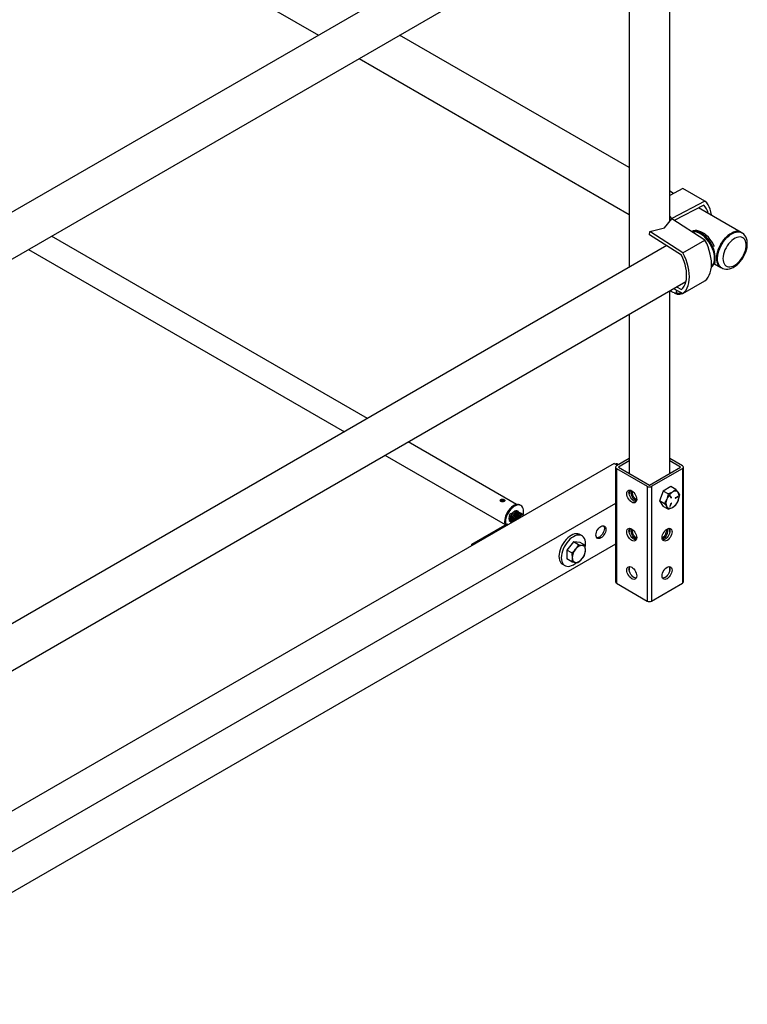
# Model space of a CAD drawing. Units: inches. Extents: x 0.2 to 10.7, y 0.2 to 8.2.
# Drawn here: x 5.2 to 6.3, y 4.6 to 6 of the extents above; entities that cross this region are included whole.
import ezdxf

# ---------------------------------------------------------------- set-up
doc = ezdxf.new("R2010")
doc.units = ezdxf.units.IN
doc.header["$MEASUREMENT"] = 0
doc.layers.add('MODEL', color=7, linetype='Continuous')

msp = doc.modelspace()

# ---------------------------------------------------------------- linework, layer by layer
at = {"layer": 'MODEL', "linetype": 'Continuous', "lineweight": 25}
for p, q in [((5.1361, 6.2684), (5.6566, 5.9679)), ((6.1549, 6.2556), (4.9528, 5.5616)), ((4.9811, 5.5109), (6.1822, 6.2043)), ((6.1589, 5.7016), (6.1589, 6.1909)), ((6.1008, 6.1574), (6.1008, 5.6357)), ((6.1008, 5.7785), (5.7727, 5.9679)), ((5.7147, 5.9344), (6.1008, 5.7115)), ((6.1779, 5.7487), (6.1589, 5.7388)), ((6.2094, 5.7304), (6.1779, 5.7487)), ((6.1645, 5.7417), (6.1589, 5.745)), ((6.2094, 5.7304), (6.1618, 5.7057)), ((6.2075, 5.7249), (6.1653, 5.703)), ((6.2612, 5.6859), (6.2002, 5.7211)), ((6.1516, 5.6926), (6.1618, 5.7052)), ((6.1618, 5.7057), (6.1589, 5.7092)), ((6.16, 5.703), (6.1589, 5.7043)), ((6.1618, 5.7052), (6.1618, 5.7057)), ((6.2094, 5.675), (6.1618, 5.7052)), ((6.1303, 5.687), (6.1516, 5.6926)), ((5.7266, 5.4196), (5.2748, 5.6805)), ((6.1301, 5.6826), (6.1303, 5.687)), ((6.1759, 5.6535), (6.1301, 5.6826)), ((6.1779, 5.6568), (6.1303, 5.687)), ((6.2623, 5.6853), (6.2612, 5.6859)), ((6.1549, 5.6669), (4.9528, 4.9729)), ((6.1779, 5.6568), (6.2094, 5.675)), ((5.2418, 5.6615), (5.6937, 5.4006)), ((6.2229, 5.641), (6.2322, 5.6357)), ((6.2322, 5.6357), (6.2333, 5.635)), ((4.9811, 4.9222), (6.1822, 5.6156)), ((6.1687, 5.6078), (6.1759, 5.604)), ((6.1779, 5.5985), (6.2094, 5.6167)), ((6.1589, 5.3411), (6.1589, 5.6021)), ((6.1645, 5.6054), (6.1779, 5.5985)), ((6.169, 5.5989), (6.1688, 5.6032)), ((6.169, 5.5989), (6.1744, 5.5991)), ((6.1693, 5.5977), (6.1697, 5.5977)), ((6.1744, 5.6003), (6.1744, 5.5991)), ((6.1747, 5.5979), (6.1751, 5.598)), ((6.1008, 5.5686), (6.1008, 5.3412)), ((5.9398, 5.2965), (5.7847, 5.3861)), ((5.7517, 5.3671), (5.9234, 5.268)), ((6.0794, 5.3555), (4.9214, 4.687)), ((6.0794, 5.3555), (6.0842, 5.3527)), ((6.1008, 5.3624), (6.0826, 5.3518)), ((6.083, 5.3539), (6.0826, 5.3537)), ((6.0826, 5.3537), (6.0842, 5.3527)), ((6.0846, 5.353), (6.083, 5.3539)), ((6.1008, 5.3589), (6.0856, 5.3501)), ((6.0862, 5.3539), (6.086, 5.354)), ((6.1773, 5.3518), (6.1589, 5.3625)), ((6.1743, 5.3501), (6.1589, 5.359)), ((6.0813, 5.35), (6.0813, 5.186)), ((6.0826, 5.3482), (6.1268, 5.3227)), ((6.0826, 5.3482), (6.0826, 5.1842)), ((6.0856, 5.3501), (6.0856, 5.3499)), ((6.0856, 5.3499), (6.1298, 5.3244)), ((6.1301, 5.3244), (6.1743, 5.3499)), ((6.1331, 5.3227), (6.1773, 5.3482)), ((6.1743, 5.3501), (6.1743, 5.3499)), ((6.1773, 5.3482), (6.1773, 5.1842)), ((6.1786, 5.186), (6.1786, 5.35)), ((6.1008, 5.3159), (6.1008, 5.3117)), ((6.1268, 5.3227), (6.1268, 5.1586)), ((6.1331, 5.3227), (6.1331, 5.1586)), ((6.1497, 5.3159), (6.1443, 5.3018)), ((6.1607, 5.3222), (6.1497, 5.3159)), ((6.1568, 5.3118), (6.1497, 5.3159)), ((6.1677, 5.3181), (6.1607, 5.3222)), ((6.0813, 5.2982), (4.9383, 4.6384)), ((5.9223, 5.3021), (5.9229, 5.3016)), ((5.9462, 5.2951), (5.9449, 5.2958)), ((6.1513, 5.2977), (6.1443, 5.3018)), ((6.1443, 5.3018), (6.1497, 5.294)), ((6.1592, 5.3084), (6.1608, 5.3061)), ((6.1608, 5.2983), (6.1592, 5.2942)), ((6.1594, 5.2943), (6.161, 5.2984)), ((6.161, 5.3069), (6.1595, 5.3091)), ((6.1596, 5.3091), (6.1597, 5.309)), ((6.1613, 5.3067), (6.1597, 5.309)), ((6.1597, 5.2941), (6.1613, 5.2983)), ((6.161, 5.3069), (6.1613, 5.3067)), ((6.161, 5.2984), (6.1613, 5.2983)), ((6.1669, 5.3057), (6.1701, 5.3076)), ((6.1669, 5.3057), (6.1669, 5.3057)), ((6.1669, 5.3057), (6.1672, 5.3056)), ((6.1704, 5.3081), (6.1672, 5.3062)), ((6.1672, 5.3056), (6.1704, 5.3074)), ((6.1701, 5.3076), (6.1704, 5.3074)), ((5.9431, 5.2859), (5.9429, 5.2861)), ((5.9451, 5.2848), (5.9448, 5.285)), ((5.947, 5.2837), (5.9468, 5.2838)), ((5.9489, 5.2826), (5.9487, 5.2827)), ((5.9509, 5.2814), (5.9506, 5.2816)), ((6.1568, 5.2899), (6.1497, 5.294)), ((6.1594, 5.2943), (6.1597, 5.2941)), ((5.8758, 5.2398), (5.9263, 5.2689)), ((5.8774, 5.2388), (5.9279, 5.268)), ((5.9263, 5.2689), (5.9279, 5.268)), ((5.933, 5.2712), (5.9332, 5.271)), ((6.0335, 5.2518), (6.0302, 5.2537)), ((6.1008, 5.2612), (6.1008, 5.2571)), ((6.1589, 5.2564), (6.1589, 5.2617)), ((6.0813, 5.2399), (4.9412, 4.5817)), ((5.8758, 5.2398), (5.8774, 5.2388)), ((5.8758, 5.2379), (5.8758, 5.2398)), ((6.0212, 5.2432), (6.0117, 5.2314)), ((6.0283, 5.2391), (6.0212, 5.2432)), ((6.0307, 5.2423), (6.0212, 5.2432)), ((6.0377, 5.2383), (6.0307, 5.2423)), ((6.0188, 5.2273), (6.0117, 5.2314)), ((6.0117, 5.2314), (6.0117, 5.2188)), ((6.0056, 5.2112), (6.0089, 5.2093)), ((6.0188, 5.2147), (6.0117, 5.2188)), ((6.1008, 5.2065), (6.1008, 5.2024)), ((6.1589, 5.2017), (6.1589, 5.207)), ((6.0826, 5.1842), (6.1268, 5.1586)), ((6.1331, 5.1586), (6.1773, 5.1842))]:
    msp.add_line(p, q, dxfattribs=at)
at = {"layer": 'MODEL', "linetype": 'Continuous', "lineweight": 25, "flags": 128}
for points in [[(6.2185, 5.7106), (6.2185, 5.711), (6.2179, 5.7152), (6.2169, 5.719), (6.2156, 5.7225), (6.2139, 5.7255), (6.2118, 5.7282), (6.2094, 5.7304)], [(6.2228, 5.6656), (6.2221, 5.6673), (6.2204, 5.6705), (6.2186, 5.6735), (6.2165, 5.6764), (6.2142, 5.6791), (6.2117, 5.6815), (6.2091, 5.6836), (6.2064, 5.6854), (6.2036, 5.6868), (6.2007, 5.6878), (6.1978, 5.6884), (6.1953, 5.6884), (6.1927, 5.688), (6.1903, 5.6872), (6.1903, 5.6872)], [(6.2185, 5.6366), (6.2192, 5.637), (6.2208, 5.6386), (6.2221, 5.6405), (6.2231, 5.6428), (6.2238, 5.6454), (6.2241, 5.6483), (6.2241, 5.6515), (6.2237, 5.6547), (6.223, 5.6581), (6.2219, 5.6616), (6.2205, 5.6651), (6.2189, 5.6685), (6.217, 5.6717), (6.2148, 5.6748), (6.2125, 5.6777), (6.21, 5.6803), (6.2074, 5.6826), (6.2047, 5.6845), (6.202, 5.686), (6.1994, 5.6871), (6.1968, 5.6878), (6.1943, 5.688), (6.192, 5.6877), (6.1903, 5.6872)], [(6.1906, 5.687), (6.1909, 5.6871), (6.1932, 5.6873), (6.1957, 5.6871), (6.1983, 5.6864), (6.2009, 5.6853), (6.2036, 5.6838), (6.2063, 5.6819), (6.2089, 5.6796), (6.2114, 5.677), (6.2137, 5.6742), (6.2158, 5.6711), (6.2178, 5.6678), (6.2194, 5.6644), (6.2208, 5.6609), (6.2218, 5.6575), (6.2225, 5.6541), (6.2229, 5.6508), (6.223, 5.6477), (6.2226, 5.6448), (6.222, 5.6422), (6.221, 5.6399), (6.2196, 5.6379), (6.2185, 5.6368)], [(6.2185, 5.6368), (6.2187, 5.637), (6.2202, 5.6387), (6.2214, 5.6408), (6.2223, 5.6432), (6.2228, 5.646), (6.223, 5.649), (6.2228, 5.6522), (6.2223, 5.6555), (6.2214, 5.6589), (6.2202, 5.6624), (6.2187, 5.6658), (6.217, 5.6692), (6.215, 5.6724), (6.2127, 5.6754), (6.2103, 5.6782), (6.2078, 5.6806), (6.2051, 5.6828), (6.2025, 5.6845), (6.1998, 5.6859), (6.1972, 5.6868), (6.1946, 5.6872), (6.1922, 5.6873), (6.1906, 5.687)], [(6.2322, 5.6357), (6.2322, 5.6357), (6.2304, 5.637), (6.2289, 5.6387), (6.2277, 5.6408), (6.2268, 5.6432), (6.2263, 5.646), (6.2261, 5.649), (6.2263, 5.6522), (6.2268, 5.6555), (6.2277, 5.6589), (6.2289, 5.6624), (6.2304, 5.6658), (6.2322, 5.6692), (6.2342, 5.6724), (6.2364, 5.6754), (6.2388, 5.6782), (6.2414, 5.6806), (6.244, 5.6828), (6.2467, 5.6845), (6.2493, 5.6859), (6.252, 5.6868), (6.2545, 5.6872), (6.2569, 5.6873), (6.2592, 5.6868), (6.2612, 5.6859)], [(6.2612, 5.6859), (6.2599, 5.6866), (6.2577, 5.6872), (6.2553, 5.6873), (6.2528, 5.687), (6.2502, 5.6862), (6.2476, 5.685), (6.2449, 5.6834), (6.2422, 5.6814), (6.2397, 5.679), (6.2372, 5.6764), (6.2349, 5.6734), (6.2328, 5.6703), (6.2309, 5.667), (6.2294, 5.6636), (6.2281, 5.6601), (6.2271, 5.6567), (6.2265, 5.6533), (6.2262, 5.65), (6.2262, 5.647), (6.2266, 5.6441), (6.2274, 5.6416), (6.2285, 5.6394), (6.2298, 5.6375), (6.2315, 5.6361), (6.2322, 5.6357)], [(6.2334, 5.635), (6.2327, 5.6354), (6.231, 5.6369), (6.2296, 5.6387), (6.2285, 5.6409), (6.2278, 5.6435), (6.2274, 5.6463), (6.2273, 5.6494), (6.2276, 5.6526), (6.2282, 5.656), (6.2292, 5.6594), (6.2305, 5.6629), (6.2321, 5.6663), (6.2339, 5.6696), (6.236, 5.6728), (6.2383, 5.6757), (6.2408, 5.6784), (6.2434, 5.6807), (6.246, 5.6827), (6.2487, 5.6844), (6.2514, 5.6856), (6.254, 5.6863), (6.2565, 5.6866), (6.2588, 5.6865), (6.261, 5.6859), (6.2622, 5.6853)], [(6.2612, 5.6477), (6.2631, 5.6505), (6.2647, 5.6535), (6.2661, 5.6566), (6.2672, 5.6598), (6.2679, 5.6629), (6.2683, 5.6658), (6.2683, 5.6687), (6.268, 5.6712), (6.2673, 5.6735), (6.2663, 5.6755), (6.265, 5.6771), (6.2634, 5.6783), (6.2615, 5.679), (6.2595, 5.6793), (6.2572, 5.6792), (6.2549, 5.6786), (6.2525, 5.6775), (6.2501, 5.676), (6.2477, 5.6742), (6.2454, 5.672), (6.2432, 5.6695), (6.2412, 5.6667), (6.2395, 5.6638), (6.238, 5.6607), (6.2368, 5.6576), (6.2359, 5.6545), (6.2353, 5.6514), (6.2351, 5.6485), (6.2353, 5.6458), (6.2358, 5.6434), (6.2366, 5.6412), (6.2378, 5.6394), (6.2392, 5.638), (6.241, 5.6371), (6.2429, 5.6366), (6.2451, 5.6365), (6.2473, 5.6369), (6.2497, 5.6377), (6.2521, 5.639), (6.2546, 5.6406), (6.2569, 5.6427), (6.2591, 5.645), (6.2612, 5.6477)], [(6.2618, 5.6467), (6.2629, 5.6483), (6.2647, 5.6513), (6.2664, 5.6545), (6.2677, 5.6578), (6.2687, 5.6611), (6.2695, 5.6645), (6.2699, 5.6678), (6.2699, 5.671), (6.2696, 5.6741), (6.2688, 5.677), (6.2678, 5.6794), (6.2665, 5.6815), (6.2648, 5.6834), (6.2628, 5.685), (6.2622, 5.6853)], [(6.2094, 5.6167), (6.2118, 5.6189), (6.2139, 5.6216), (6.2156, 5.6247), (6.2169, 5.6282), (6.2179, 5.632), (6.2185, 5.6361), (6.2187, 5.6405), (6.2185, 5.6452), (6.2179, 5.65), (6.2169, 5.6549), (6.2156, 5.66), (6.2139, 5.665), (6.2118, 5.6701), (6.2094, 5.675)], [(6.1759, 5.604), (6.1779, 5.6062), (6.1796, 5.6088), (6.181, 5.6118), (6.1821, 5.6151), (6.1828, 5.6187), (6.1831, 5.6225), (6.1831, 5.6266), (6.1828, 5.6309), (6.1821, 5.6353), (6.181, 5.6398), (6.1796, 5.6444), (6.1779, 5.649), (6.1759, 5.6535)], [(6.1779, 5.5985), (6.1802, 5.6007), (6.1823, 5.6034), (6.184, 5.6065), (6.1853, 5.6099), (6.1863, 5.6138), (6.1869, 5.6179), (6.1871, 5.6223), (6.1869, 5.6269), (6.1863, 5.6318), (6.1853, 5.6367), (6.184, 5.6417), (6.1823, 5.6468), (6.1802, 5.6518), (6.1779, 5.6568)], [(6.2334, 5.635), (6.2347, 5.6343), (6.237, 5.6336), (6.2394, 5.6332), (6.242, 5.6333), (6.2446, 5.6337), (6.2472, 5.6346), (6.2499, 5.6358), (6.2526, 5.6375), (6.2553, 5.6395), (6.2577, 5.6419), (6.2601, 5.6445), (6.2618, 5.6467)], [(6.1615, 5.6012), (6.1612, 5.6014), (6.1595, 5.6025)], [(6.1651, 5.5997), (6.1654, 5.5994), (6.167, 5.5984), (6.1692, 5.5978), (6.1718, 5.5976), (6.1745, 5.5979), (6.177, 5.5987), (6.1773, 5.5988)], [(6.176, 5.5994), (6.176, 5.5994), (6.1744, 5.5991)], [(6.0976, 5.3122), (6.0978, 5.3139), (6.0983, 5.3154), (6.0991, 5.3164), (6.1003, 5.3171), (6.1016, 5.3173), (6.1031, 5.317), (6.1047, 5.3163), (6.1063, 5.3152), (6.1078, 5.3137), (6.1091, 5.312), (6.1102, 5.31), (6.1111, 5.308), (6.1116, 5.3059), (6.1118, 5.304), (6.1116, 5.3023), (6.1111, 5.3008), (6.1102, 5.2998), (6.1091, 5.2991), (6.1078, 5.2989), (6.1063, 5.2992), (6.1047, 5.2999), (6.1031, 5.301), (6.1016, 5.3025), (6.1003, 5.3042), (6.0991, 5.3062), (6.0983, 5.3082), (6.0978, 5.3103), (6.0976, 5.3122)], [(6.111, 5.3007), (6.1108, 5.3007), (6.1093, 5.3009), (6.1077, 5.3016), (6.1061, 5.3028), (6.1046, 5.3042), (6.1033, 5.306), (6.1022, 5.3079), (6.1013, 5.31), (6.1008, 5.312), (6.1006, 5.3139)], [(6.1114, 5.302), (6.1093, 5.3027), (6.1072, 5.3045), (6.1055, 5.3071), (6.1043, 5.3102), (6.1036, 5.3135), (6.1035, 5.3164), (6.1036, 5.3167)], [(6.1117, 5.3033), (6.1117, 5.3033), (6.1095, 5.3048), (6.1077, 5.3071), (6.1064, 5.3101), (6.1056, 5.3134), (6.1053, 5.3158)], [(6.1568, 5.3118), (6.156, 5.308), (6.1549, 5.3043)], [(6.1631, 5.3145), (6.1581, 5.3123), (6.1568, 5.3118)], [(6.1677, 5.3181), (6.1643, 5.3152), (6.1631, 5.3145)], [(6.1713, 5.3137), (6.1706, 5.3145), (6.1698, 5.3151), (6.1688, 5.3155), (6.1678, 5.3157), (6.1667, 5.3157), (6.1655, 5.3155), (6.1643, 5.3151), (6.1631, 5.3145)], [(6.1732, 5.3103), (6.1724, 5.3119), (6.1713, 5.3137)], [(5.9176, 5.3038), (5.9185, 5.3042), (5.9195, 5.3043), (5.9207, 5.3041), (5.9217, 5.3038), (5.9225, 5.3034), (5.9231, 5.3029), (5.9233, 5.3023), (5.9231, 5.3018), (5.9226, 5.3013), (5.9218, 5.3008), (5.9208, 5.3005), (5.9197, 5.3004), (5.9186, 5.3004), (5.9176, 5.3008), (5.917, 5.3013), (5.9166, 5.302), (5.9167, 5.3027), (5.9171, 5.3034), (5.9176, 5.3038)], [(5.9168, 5.3016), (5.9169, 5.3018), (5.9175, 5.3023), (5.9184, 5.3027), (5.9194, 5.3028), (5.9205, 5.3027), (5.9216, 5.3024), (5.9223, 5.3021)], [(5.9449, 5.2958), (5.9446, 5.296), (5.9429, 5.2966), (5.9411, 5.2967), (5.939, 5.2963), (5.9369, 5.2955), (5.9348, 5.2943), (5.9326, 5.2927), (5.9306, 5.2907), (5.9287, 5.2885), (5.927, 5.286), (5.9255, 5.2833), (5.9243, 5.2806), (5.9234, 5.2778), (5.9229, 5.2751), (5.9227, 5.2725)], [(5.9495, 5.2821), (5.9498, 5.284), (5.95, 5.2865), (5.9498, 5.2889), (5.9493, 5.291), (5.9485, 5.2928), (5.9473, 5.2943), (5.9459, 5.2953), (5.9442, 5.2958), (5.9423, 5.296), (5.9403, 5.2956), (5.9382, 5.2948), (5.936, 5.2936), (5.9339, 5.292), (5.9319, 5.29), (5.93, 5.2878), (5.9282, 5.2853), (5.9268, 5.2826), (5.9256, 5.2798), (5.9247, 5.2771), (5.9242, 5.2744), (5.924, 5.2718), (5.924, 5.2718)], [(6.1513, 5.2977), (6.1533, 5.2955), (6.1549, 5.2933)], [(6.1613, 5.2983), (6.1613, 5.2984), (6.1613, 5.2985), (6.1613, 5.2986), (6.1612, 5.2987), (6.1611, 5.2986), (6.161, 5.2986), (6.1609, 5.2985), (6.1608, 5.2983)], [(6.161, 5.2984), (6.1611, 5.2986), (6.1611, 5.2986)], [(6.1631, 5.2926), (6.1643, 5.2933), (6.1677, 5.2963)], [(6.1677, 5.2963), (6.1697, 5.2993), (6.1713, 5.3028)], [(5.9345, 5.2846), (5.9305, 5.2828), (5.9293, 5.2797), (5.9289, 5.2765), (5.9295, 5.2739), (5.931, 5.2723), (5.9332, 5.2718), (5.9357, 5.2726), (5.9383, 5.2745), (5.9405, 5.2772), (5.9419, 5.2802), (5.9425, 5.2832), (5.9422, 5.2857), (5.9409, 5.2872), (5.939, 5.2875), (5.9367, 5.2866), (5.9344, 5.2846), (5.9325, 5.2817), (5.9312, 5.2786), (5.9309, 5.2754), (5.9315, 5.2728), (5.9329, 5.2712), (5.933, 5.2712)], [(5.9429, 5.2859), (5.9425, 5.2865), (5.9415, 5.2873), (5.9403, 5.2876), (5.9389, 5.2875), (5.9374, 5.287), (5.9359, 5.286), (5.9344, 5.2847), (5.9331, 5.283), (5.932, 5.2812), (5.9311, 5.2792), (5.9306, 5.2773), (5.9304, 5.2754)], [(5.9419, 5.2862), (5.9412, 5.287), (5.9392, 5.2874), (5.9369, 5.2865), (5.9347, 5.2845), (5.9328, 5.2817), (5.9327, 5.2816), (5.9315, 5.2784), (5.9311, 5.2753), (5.9317, 5.2726), (5.9332, 5.271), (5.9332, 5.271)], [(5.9429, 5.2861), (5.9409, 5.2864), (5.9386, 5.2855), (5.9364, 5.2835), (5.9344, 5.2806), (5.9332, 5.2774), (5.9328, 5.2743), (5.9334, 5.2717), (5.9337, 5.2714)], [(5.9438, 5.2851), (5.9431, 5.2859), (5.9412, 5.2863), (5.9389, 5.2853), (5.9366, 5.2834), (5.9347, 5.2806), (5.9347, 5.2805), (5.9334, 5.2773), (5.9331, 5.2741), (5.9337, 5.2715), (5.9338, 5.2714)], [(5.9448, 5.2849), (5.9429, 5.2853), (5.9406, 5.2844), (5.9383, 5.2824), (5.9364, 5.2795), (5.9351, 5.2763), (5.9348, 5.2732), (5.935, 5.2721)], [(5.9457, 5.284), (5.9451, 5.2848), (5.9431, 5.2851), (5.9408, 5.2842), (5.9386, 5.2823), (5.9367, 5.2794), (5.9366, 5.2793), (5.9354, 5.2762), (5.935, 5.273), (5.9352, 5.2722)], [(5.9467, 5.2838), (5.9448, 5.2842), (5.9425, 5.2832), (5.9403, 5.2812), (5.9383, 5.2784), (5.9371, 5.2752), (5.9368, 5.2731)], [(5.9477, 5.2829), (5.947, 5.2837), (5.9451, 5.284), (5.9428, 5.2831), (5.9405, 5.2811), (5.9386, 5.2783), (5.9385, 5.2782), (5.9373, 5.2751), (5.9371, 5.2733)], [(5.9487, 5.2827), (5.9468, 5.283), (5.9445, 5.2821), (5.9422, 5.2801), (5.9402, 5.2772), (5.9392, 5.2745)], [(5.9496, 5.2818), (5.949, 5.2826), (5.947, 5.2829), (5.9447, 5.282), (5.9425, 5.28), (5.9405, 5.2772), (5.9405, 5.2771), (5.9396, 5.2747)], [(5.9506, 5.2816), (5.9487, 5.2819), (5.9464, 5.281), (5.9441, 5.279), (5.9423, 5.2763)], [(5.9509, 5.2814), (5.9489, 5.2818), (5.9467, 5.2809), (5.9444, 5.2789), (5.9429, 5.2766)], [(6.1549, 5.2933), (6.1556, 5.2925), (6.1564, 5.2919), (6.1573, 5.2915), (6.1583, 5.2913), (6.1595, 5.2913), (6.1606, 5.2916), (6.1618, 5.292), (6.1631, 5.2926)], [(6.1568, 5.2899), (6.1581, 5.2904), (6.1631, 5.2926)], [(6.1592, 5.2942), (6.1592, 5.294), (6.1592, 5.2939), (6.1592, 5.2938), (6.1593, 5.2938), (6.1594, 5.2938), (6.1595, 5.2939), (6.1596, 5.294), (6.1597, 5.2941)], [(5.924, 5.2718), (5.9241, 5.2694), (5.9245, 5.2678)], [(5.9305, 5.2762), (5.9307, 5.2743), (5.9315, 5.2727)], [(6.0302, 5.2537), (6.0292, 5.2542), (6.0273, 5.2547), (6.0251, 5.2549), (6.0228, 5.2545), (6.0203, 5.2537), (6.0179, 5.2525), (6.0154, 5.2509), (6.013, 5.2489), (6.0107, 5.2465), (6.0085, 5.2439), (6.0065, 5.2411), (6.0048, 5.238), (6.0033, 5.2349), (6.0021, 5.2317), (6.0012, 5.2285), (6.0007, 5.2254), (6.0005, 5.2224), (6.0007, 5.2197), (6.0012, 5.2172), (6.0021, 5.215), (6.0033, 5.2132), (6.0048, 5.2118), (6.0056, 5.2112)], [(6.0534, 5.253), (6.0536, 5.2549), (6.0541, 5.2569), (6.0549, 5.259), (6.0561, 5.2609), (6.0574, 5.2627), (6.0589, 5.2641), (6.0605, 5.2653), (6.0621, 5.266), (6.0636, 5.2662), (6.0649, 5.266), (6.066, 5.2654), (6.0669, 5.2643), (6.0674, 5.2629), (6.0676, 5.2612), (6.0674, 5.2592), (6.0669, 5.2572), (6.066, 5.2552), (6.0649, 5.2532), (6.0636, 5.2515), (6.0621, 5.25), (6.0605, 5.2489), (6.0589, 5.2482), (6.0574, 5.2479), (6.0561, 5.2481), (6.0549, 5.2487), (6.0541, 5.2498), (6.0536, 5.2512), (6.0534, 5.253)], [(6.0644, 5.2662), (6.0648, 5.2655), (6.0653, 5.2641), (6.0655, 5.2624), (6.0653, 5.2604), (6.0648, 5.2584), (6.0639, 5.2564), (6.0628, 5.2544), (6.0615, 5.2527), (6.06, 5.2512), (6.0584, 5.2501), (6.0568, 5.2494), (6.0553, 5.2491), (6.0545, 5.2492)], [(6.0976, 5.2575), (6.0978, 5.2592), (6.0983, 5.2607), (6.0991, 5.2617), (6.1003, 5.2624), (6.1016, 5.2626), (6.1031, 5.2623), (6.1047, 5.2616), (6.1063, 5.2605), (6.1078, 5.259), (6.1091, 5.2573), (6.1102, 5.2553), (6.1111, 5.2533), (6.1116, 5.2512), (6.1118, 5.2493), (6.1116, 5.2476), (6.1111, 5.2462), (6.1102, 5.2451), (6.1091, 5.2445), (6.1078, 5.2443), (6.1063, 5.2445), (6.1047, 5.2452), (6.1031, 5.2463), (6.1016, 5.2478), (6.1003, 5.2496), (6.0991, 5.2515), (6.0983, 5.2536), (6.0978, 5.2556), (6.0976, 5.2575)], [(6.111, 5.246), (6.1108, 5.246), (6.1093, 5.2463), (6.1077, 5.247), (6.1061, 5.2481), (6.1046, 5.2496), (6.1033, 5.2513), (6.1022, 5.2533), (6.1013, 5.2553), (6.1008, 5.2573), (6.1006, 5.2593)], [(6.1114, 5.2473), (6.1093, 5.248), (6.1072, 5.2498), (6.1055, 5.2524), (6.1043, 5.2555), (6.1036, 5.2589), (6.1035, 5.2617), (6.1036, 5.262)], [(6.1117, 5.2486), (6.1117, 5.2486), (6.1095, 5.2501), (6.1077, 5.2524), (6.1064, 5.2554), (6.1056, 5.2588), (6.1053, 5.2611)], [(6.1481, 5.2493), (6.1483, 5.2512), (6.1488, 5.2533), (6.1496, 5.2553), (6.1508, 5.2573), (6.1521, 5.259), (6.1536, 5.2605), (6.1552, 5.2616), (6.1568, 5.2623), (6.1583, 5.2626), (6.1596, 5.2624), (6.1607, 5.2617), (6.1616, 5.2607), (6.1621, 5.2592), (6.1623, 5.2575), (6.1621, 5.2556), (6.1616, 5.2536), (6.1607, 5.2515), (6.1596, 5.2496), (6.1583, 5.2478), (6.1568, 5.2463), (6.1552, 5.2452), (6.1536, 5.2445), (6.1521, 5.2443), (6.1508, 5.2445), (6.1496, 5.2451), (6.1488, 5.2462), (6.1483, 5.2476), (6.1481, 5.2493)], [(6.1544, 5.2609), (6.1542, 5.2591), (6.1536, 5.256), (6.1523, 5.2529), (6.1504, 5.2503), (6.1482, 5.2487)], [(6.1561, 5.262), (6.1562, 5.261), (6.156, 5.2581), (6.1552, 5.255), (6.154, 5.2519), (6.152, 5.2493), (6.1497, 5.2477), (6.1483, 5.2474)], [(6.1585, 5.2626), (6.1586, 5.2624), (6.1591, 5.261), (6.1593, 5.2593), (6.1591, 5.2573), (6.1586, 5.2553), (6.1577, 5.2533), (6.1566, 5.2513), (6.1552, 5.2496), (6.1537, 5.2481), (6.1522, 5.247), (6.1506, 5.2463), (6.1491, 5.246), (6.1489, 5.246)], [(6.0386, 5.2406), (6.0384, 5.2433), (6.0379, 5.2458), (6.037, 5.248), (6.0358, 5.2498), (6.0343, 5.2512), (6.0326, 5.2523), (6.0306, 5.2528), (6.0284, 5.2529), (6.0261, 5.2526), (6.0237, 5.2518), (6.0212, 5.2506), (6.0187, 5.249), (6.0163, 5.247), (6.014, 5.2446), (6.0118, 5.242), (6.0098, 5.2391), (6.0081, 5.2361), (6.0066, 5.2329), (6.0054, 5.2297), (6.0045, 5.2266), (6.004, 5.2235), (6.0038, 5.2205), (6.004, 5.2178), (6.0045, 5.2153), (6.0054, 5.2131), (6.0066, 5.2113), (6.0081, 5.2098), (6.0098, 5.2088), (6.0118, 5.2083), (6.014, 5.2081), (6.0163, 5.2085), (6.0187, 5.2093), (6.0212, 5.2105), (6.0237, 5.2121), (6.0255, 5.2136)], [(6.0382, 5.2364), (6.0384, 5.2376), (6.0386, 5.2406)], [(6.0188, 5.2273), (6.0191, 5.226), (6.0196, 5.2205)], [(6.0283, 5.2391), (6.0265, 5.2359), (6.0244, 5.2327)], [(6.0377, 5.2383), (6.036, 5.2381), (6.0338, 5.2382)], [(6.0386, 5.2314), (6.0385, 5.2328), (6.0382, 5.2341), (6.0378, 5.2352), (6.0373, 5.2362), (6.0366, 5.237), (6.0358, 5.2376), (6.0349, 5.238), (6.0338, 5.2382)], [(6.0386, 5.2314), (6.038, 5.2369), (6.0377, 5.2383)], [(6.0377, 5.2256), (6.0385, 5.2301), (6.0386, 5.2314)], [(6.0196, 5.2205), (6.0196, 5.2191), (6.0188, 5.2147)], [(6.0188, 5.2147), (6.0217, 5.2141), (6.0244, 5.2138)], [(6.0196, 5.2205), (6.0197, 5.2191), (6.02, 5.2179), (6.0204, 5.2167), (6.0209, 5.2158), (6.0216, 5.215), (6.0224, 5.2144), (6.0233, 5.214), (6.0244, 5.2138)], [(6.0283, 5.2138), (6.0312, 5.2164), (6.0338, 5.2192)], [(6.0976, 5.2028), (6.0978, 5.2046), (6.0983, 5.206), (6.0991, 5.2071), (6.1003, 5.2077), (6.1016, 5.2079), (6.1031, 5.2076), (6.1047, 5.2069), (6.1063, 5.2058), (6.1078, 5.2044), (6.1091, 5.2026), (6.1102, 5.2006), (6.1111, 5.1986), (6.1116, 5.1966), (6.1118, 5.1946), (6.1116, 5.1929), (6.1111, 5.1915), (6.1102, 5.1904), (6.1091, 5.1898), (6.1078, 5.1896), (6.1063, 5.1898), (6.1047, 5.1905), (6.1031, 5.1917), (6.1016, 5.1931), (6.1003, 5.1949), (6.0991, 5.1968), (6.0983, 5.1989), (6.0978, 5.2009), (6.0976, 5.2028)], [(6.111, 5.1913), (6.1108, 5.1913), (6.1093, 5.1916), (6.1077, 5.1923), (6.1061, 5.1934), (6.1046, 5.1949), (6.1033, 5.1966), (6.1022, 5.1986), (6.1013, 5.2006), (6.1008, 5.2027), (6.1006, 5.2046)], [(6.1481, 5.1946), (6.1483, 5.1966), (6.1488, 5.1986), (6.1496, 5.2006), (6.1508, 5.2026), (6.1521, 5.2044), (6.1536, 5.2058), (6.1552, 5.2069), (6.1568, 5.2076), (6.1583, 5.2079), (6.1596, 5.2077), (6.1607, 5.2071), (6.1616, 5.206), (6.1621, 5.2046), (6.1623, 5.2028), (6.1621, 5.2009), (6.1616, 5.1989), (6.1607, 5.1968), (6.1596, 5.1949), (6.1583, 5.1931), (6.1568, 5.1917), (6.1552, 5.1905), (6.1536, 5.1898), (6.1521, 5.1896), (6.1508, 5.1898), (6.1496, 5.1904), (6.1488, 5.1915), (6.1483, 5.1929), (6.1481, 5.1946)], [(6.1585, 5.2079), (6.1586, 5.2077), (6.1591, 5.2063), (6.1593, 5.2046), (6.1591, 5.2027), (6.1586, 5.2006), (6.1577, 5.1986), (6.1566, 5.1966), (6.1552, 5.1949), (6.1537, 5.1934), (6.1522, 5.1923), (6.1506, 5.1916), (6.1491, 5.1913), (6.1489, 5.1913)]]:
    msp.add_lwpolyline(points, dxfattribs=at)
at = {"layer": 'MODEL', "linetype": 'Continuous', "lineweight": 25}
for centre, radius, start, end in [((6.1913, 5.7086), 0.023, 11.8379, 45.1611), ((6.212, 5.6477), 0.0128, 298.5672, 339.0821), ((6.1712, 5.6201), 0.0212, 242.8187, 263.9689), ((6.1708, 5.6117), 0.013, 253.9565, 283.6205), ((6.1717, 5.6102), 0.0127, 260.9298, 283.8855), ((6.0833, 5.35), 0.00484, 56.5602, 114.3468), ((6.0816, 5.3516), 0.00268, 57.2987, 92.9743), ((6.0833, 5.35), 0.00195, 110.7834, 249.2166), ((6.0856, 5.35), 0.000078, 110.7834, 249.2166), ((6.1742, 5.35), 0.000078, 290.7834, 69.2166), ((6.1766, 5.35), 0.00195, 290.7834, 69.2166), ((6.1299, 5.3247), 0.000274, 242.6097, 297.3903), ((6.1067, 5.3142), 0.00607, 150.1184, 182.7946), ((6.1299, 5.3288), 0.00686, 242.6097, 297.3903), ((6.1742, 5.2972), 0.0206, 122.638, 159.7729), ((6.1349, 5.2876), 0.0448, 35.6553, 42.8865), ((6.1603, 5.3083), 0.0122, 333.4364, 26.5636), ((6.1405, 5.3145), 0.033, 339.1689, 352.6962), ((6.1271, 5.3152), 0.0298, 324.1687, 338.5745), ((6.1658, 5.2988), 0.0122, 153.4364, 206.5636), ((6.1596, 5.3086), 0.000423, 73.1197, 209.2911), ((6.1606, 5.3067), 0.000515, 289.9972, 20.2059), ((6.1609, 5.3065), 0.000423, 253.1197, 29.2911), ((6.152, 5.3099), 0.0206, 302.638, 339.7729), ((6.1672, 5.3059), 0.000328, 90.0043, 269.9957), ((6.1698, 5.3081), 0.000586, 301.1255, 2.3791), ((6.1704, 5.3078), 0.000328, 270.0043, 89.9957), ((6.1412, 5.2835), 0.0168, 22.3968, 35.6683), ((6.1589, 5.2945), 0.000592, 298.3787, 340.3353), ((5.9352, 5.2721), 0.0125, 178.0296, 202.2148), ((5.9348, 5.2748), 0.00438, 172.0697, 244.3731), ((6.1067, 5.2596), 0.00607, 150.1184, 182.7946), ((5.9988, 5.2535), 0.033, 307.3036, 320.8308), ((6.0402, 5.2196), 0.0206, 140.2279, 177.3607), ((6.0346, 5.226), 0.0122, 93.4295, 146.5651), ((6.0383, 5.2828), 0.0449, 257.1086, 264.336), ((6.018, 5.2324), 0.0206, 320.2279, 357.3607), ((6.0105, 5.2378), 0.0298, 321.4252, 335.8314), ((6.0236, 5.226), 0.0122, 273.4295, 326.5651), ((6.026, 5.2305), 0.0168, 264.3229, 277.5893), ((6.1067, 5.2049), 0.00607, 150.1184, 182.7946), ((6.0835, 5.1862), 0.00225, 185.6948, 245.6253), ((6.1764, 5.1862), 0.00225, 294.3747, 354.3052), ((6.1299, 5.1647), 0.00686, 242.6097, 297.3903)]:
    msp.add_arc(centre, radius, start, end, dxfattribs=at)
msp.add_ellipse((6.0838, 5.3489), major_axis=(0.00175, 0.00532), ratio=0.673423, start_param=6.143678, end_param=6.928995, dxfattribs=at)

doc.saveas('drawing.dxf')
